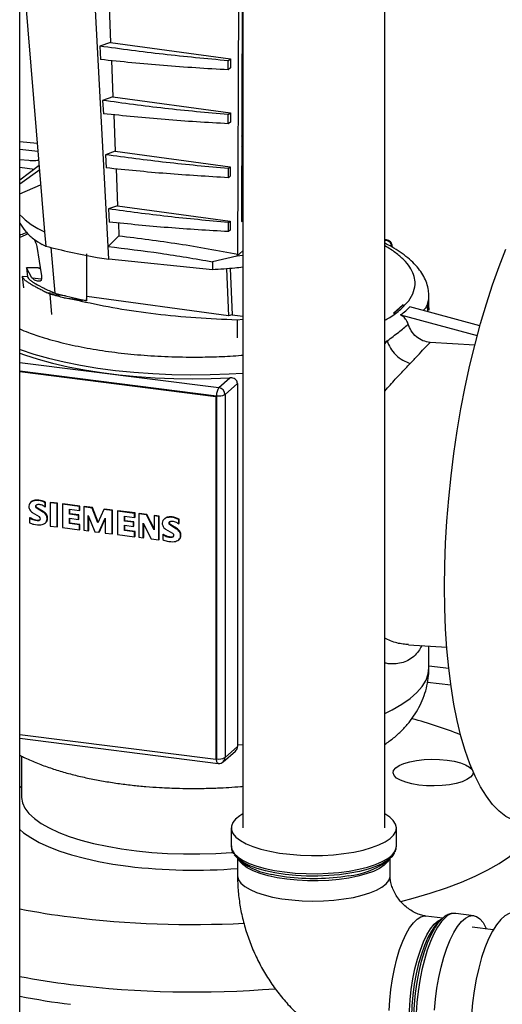
# Paper-space layout 'Blatt2' of a CAD drawing. Units: millimetres. Extents: x 0 to 594, y 0 to 420.
# Drawn here: x 470 to 481, y 138 to 161 of the extents above; entities that cross this region are included whole.
import ezdxf

# ---------------------------------------------------------------- set-up
doc = ezdxf.new("R2010")
doc.units = ezdxf.units.MM

psp = doc.layouts.new('Blatt2')

# ---------------------------------------------------------------- linework, layer by layer
at = {"color": 7, "linetype": 'Continuous', "lineweight": 30}
for p, q in [((474.952, 194.036), (474.952, 142.19)), ((478.322, 142.19), (478.322, 192.141)), ((469.647, 130.222), (469.647, 181.134)), ((474.832, 155.818), (474.861, 164.764)), ((474.942, 164.794), (474.918, 156.59)), ((471.748, 155.999), (471.296, 164.55)), ((469.647, 163.449), (470.238, 156.347)), ((471.773, 161.698), (471.809, 160.846)), ((471.809, 160.846), (471.551, 160.757)), ((471.551, 160.757), (471.567, 160.438)), ((471.809, 160.846), (474.658, 160.459)), ((474.93, 160.849), (474.952, 160.85)), ((471.828, 160.413), (471.864, 159.553)), ((474.603, 160.41), (474.658, 160.459)), ((474.603, 160.193), (474.603, 160.41)), ((474.658, 160.459), (474.657, 160.24)), ((474.657, 160.24), (474.603, 160.193)), ((471.864, 159.553), (471.618, 159.468)), ((471.864, 159.553), (474.654, 159.174)), ((474.952, 159.579), (474.931, 158.977)), ((471.618, 159.468), (471.635, 159.151)), ((471.882, 159.128), (471.919, 158.26)), ((474.605, 159.13), (474.654, 159.174)), ((474.605, 158.913), (474.605, 159.13)), ((474.654, 159.174), (474.653, 158.955)), ((474.653, 158.955), (474.605, 158.913)), ((474.925, 158.977), (474.931, 158.977)), ((474.931, 158.977), (474.925, 158.972)), ((474.931, 158.977), (474.952, 158.974)), ((474.924, 158.724), (474.952, 158.719)), ((474.952, 158.595), (474.924, 158.635)), ((474.952, 158.594), (474.924, 158.627)), ((470.064, 158.442), (469.647, 158.482)), ((469.647, 158.311), (470.079, 158.261)), ((474.923, 158.377), (474.952, 158.412)), ((471.919, 158.26), (471.686, 158.179)), ((471.686, 158.179), (471.703, 157.865)), ((471.919, 158.26), (474.65, 157.889)), ((474.923, 158.238), (474.952, 158.238)), ((469.867, 158.039), (469.647, 158.061)), ((470.113, 157.925), (469.647, 157.574)), ((469.647, 157.881), (469.998, 157.838)), ((471.937, 157.843), (471.975, 156.967)), ((474.606, 157.85), (474.65, 157.889)), ((474.606, 157.633), (474.606, 157.85)), ((474.65, 157.889), (474.649, 157.67)), ((470.123, 157.82), (469.647, 157.483)), ((474.649, 157.67), (474.606, 157.633)), ((474.952, 157.789), (474.921, 157.773)), ((469.647, 157.247), (470.145, 157.463)), ((474.952, 157.303), (474.92, 157.296)), ((471.975, 156.967), (471.754, 156.891)), ((471.975, 156.967), (474.646, 156.604)), ((471.754, 156.891), (471.77, 156.578)), ((471.992, 156.557), (472.005, 156.254)), ((474.608, 156.57), (474.646, 156.604)), ((474.608, 156.353), (474.608, 156.57)), ((474.646, 156.604), (474.645, 156.386)), ((474.918, 156.59), (474.952, 156.619)), ((470.238, 156.347), (470.267, 156.006)), ((472.005, 156.254), (471.748, 155.999)), ((474.645, 156.386), (474.608, 156.353)), ((470.051, 155.998), (470.164, 155.302)), ((470.261, 156.009), (470.185, 156.046)), ((470.261, 156.009), (470.267, 156.006)), ((470.391, 155.977), (470.485, 154.888)), ((471.764, 155.699), (471.748, 155.999)), ((478.367, 156.154), (478.322, 156.16)), ((478.503, 155.981), (478.503, 156)), ((471.235, 155.826), (471.237, 154.711)), ((471.241, 154.812), (471.239, 155.791)), ((471.492, 155.741), (471.764, 155.699)), ((474.81, 155.771), (474.228, 155.638)), ((474.952, 155.895), (474.81, 155.77)), ((474.81, 155.771), (474.832, 155.818)), ((474.952, 155.784), (474.81, 155.77)), ((474.81, 155.77), (474.81, 155.771)), ((474.227, 155.447), (471.764, 155.699)), ((474.228, 155.638), (474.227, 155.447)), ((469.706, 155.289), (469.74, 155.017)), ((469.833, 155.282), (469.706, 155.289)), ((470.088, 155.496), (469.807, 155.493)), ((469.807, 155.493), (469.833, 155.282)), ((469.936, 155.257), (469.807, 155.493)), ((470.088, 155.496), (470.133, 155.498)), ((474.563, 155.471), (474.613, 154.354)), ((474.648, 155.477), (474.698, 154.376)), ((470.286, 154.909), (470.485, 154.888)), ((470.363, 154.868), (470.286, 154.909)), ((470.363, 154.868), (470.405, 154.381)), ((470.363, 154.868), (470.363, 154.868)), ((470.736, 154.825), (470.38, 154.863)), ((470.485, 154.888), (470.736, 154.825)), ((470.736, 154.825), (471.14, 154.733)), ((471.237, 154.711), (471.241, 154.812)), ((474.613, 154.354), (471.241, 154.812)), ((479.372, 154.818), (479.372, 154.826)), ((479.372, 154.49), (479.372, 154.818)), ((471.099, 154.697), (470.697, 154.781)), ((470.697, 154.781), (471.14, 154.733)), ((471.099, 154.697), (471.14, 154.733)), ((471.108, 154.695), (471.099, 154.697)), ((471.148, 154.731), (471.108, 154.695)), ((471.14, 154.733), (471.148, 154.731)), ((471.148, 154.731), (471.237, 154.711)), ((478.53, 154.419), (478.75, 154.613)), ((478.757, 154.612), (478.538, 154.419)), ((478.761, 154.611), (478.542, 154.418)), ((478.757, 154.612), (478.75, 154.613)), ((478.761, 154.611), (478.757, 154.612)), ((480.584, 154.119), (478.92, 154.568)), ((474.698, 154.376), (474.613, 154.354)), ((474.698, 154.376), (474.952, 154.342)), ((478.542, 154.418), (478.53, 154.419)), ((478.53, 154.419), (478.538, 154.419)), ((478.538, 154.419), (478.542, 154.418)), ((478.7, 154.375), (480.52, 153.883)), ((479.375, 154.495), (479.372, 154.509)), ((474.952, 154.266), (474.815, 154.253)), ((474.815, 154.253), (474.818, 153.827)), ((480.46, 153.652), (479.401, 153.722)), ((469.647, 153.043), (474.326, 152.454)), ((469.647, 153.027), (474.31, 152.439)), ((474.381, 152.648), (474.644, 152.88)), ((474.821, 152.744), (474.526, 152.484)), ((474.821, 152.744), (474.821, 144.162)), ((474.526, 152.484), (474.526, 143.861)), ((474.31, 152.439), (474.326, 152.454)), ((474.31, 152.439), (474.31, 143.816)), ((474.326, 152.454), (474.326, 143.831)), ((469.923, 149.935), (469.912, 149.925)), ((469.995, 149.962), (470.006, 149.971)), ((470.089, 149.966), (470.1, 149.976)), ((470.253, 149.914), (470.264, 149.924)), ((470.253, 149.812), (470.253, 149.914)), ((470.264, 149.822), (470.264, 149.924)), ((470.374, 149.913), (470.385, 149.923)), ((470.538, 149.893), (470.374, 149.913)), ((470.374, 149.913), (470.374, 149.36)), ((470.549, 149.903), (470.385, 149.923)), ((470.538, 149.893), (470.549, 149.903)), ((470.538, 149.339), (470.538, 149.893)), ((470.549, 149.349), (470.549, 149.903)), ((470.119, 149.581), (469.951, 149.678)), ((470.034, 149.85), (470.023, 149.841)), ((470.048, 149.806), (470.037, 149.796)), ((470.062, 149.777), (470.037, 149.796)), ((470.073, 149.787), (470.048, 149.806)), ((470.062, 149.777), (470.073, 149.787)), ((470.191, 149.698), (470.062, 149.777)), ((470.202, 149.707), (470.073, 149.787)), ((470.191, 149.698), (470.202, 149.707)), ((470.253, 149.812), (470.264, 149.822)), ((470.665, 149.877), (470.676, 149.887)), ((470.665, 149.877), (470.665, 149.323)), ((471.069, 149.826), (470.665, 149.877)), ((471.08, 149.836), (470.676, 149.887)), ((470.828, 149.759), (471.069, 149.729)), ((470.828, 149.641), (470.828, 149.759)), ((470.839, 149.65), (470.839, 149.758)), ((471.069, 149.826), (471.08, 149.836)), ((471.069, 149.729), (471.069, 149.826)), ((471.069, 149.729), (471.08, 149.739)), ((471.08, 149.739), (471.08, 149.836)), ((471.168, 149.813), (471.179, 149.823)), ((471.168, 149.813), (471.168, 149.26)), ((471.368, 149.788), (471.168, 149.813)), ((471.379, 149.798), (471.179, 149.823)), ((471.368, 149.788), (471.379, 149.798)), ((471.505, 149.439), (471.368, 149.788)), ((471.513, 149.456), (471.379, 149.798)), ((471.65, 149.753), (471.505, 149.439)), ((471.65, 149.753), (471.661, 149.762)), ((471.843, 149.728), (471.65, 149.753)), ((471.854, 149.738), (471.661, 149.762)), ((471.843, 149.728), (471.854, 149.738)), ((471.843, 149.175), (471.843, 149.728)), ((471.854, 149.184), (471.854, 149.738)), ((471.972, 149.712), (471.983, 149.722)), ((471.972, 149.712), (471.972, 149.158)), ((472.377, 149.661), (471.972, 149.712)), ((472.388, 149.671), (471.983, 149.722)), ((472.377, 149.661), (472.388, 149.671)), ((472.377, 149.564), (472.377, 149.661)), ((472.388, 149.574), (472.388, 149.671)), ((472.476, 149.649), (472.487, 149.658)), ((472.668, 149.636), (472.487, 149.658)), ((469.881, 149.555), (469.891, 149.565)), ((469.881, 149.555), (469.881, 149.438)), ((469.967, 149.525), (469.956, 149.515)), ((470.034, 149.507), (470.023, 149.498)), ((470.111, 149.505), (470.1, 149.496)), ((470.262, 149.44), (470.273, 149.449)), ((470.28, 149.615), (470.291, 149.624)), ((470.298, 149.525), (470.309, 149.535)), ((470.839, 149.65), (470.828, 149.641)), ((471.042, 149.614), (470.828, 149.641)), ((470.828, 149.544), (471.042, 149.517)), ((470.828, 149.419), (470.828, 149.544)), ((470.828, 149.419), (470.839, 149.429)), ((471.069, 149.389), (470.828, 149.419)), ((471.053, 149.623), (470.839, 149.65)), ((470.839, 149.429), (470.839, 149.542)), ((471.08, 149.399), (470.839, 149.429)), ((471.042, 149.614), (471.053, 149.623)), ((471.042, 149.517), (471.042, 149.614)), ((471.042, 149.517), (471.053, 149.526)), ((471.053, 149.526), (471.053, 149.623)), ((471.277, 149.61), (471.434, 149.226)), ((471.277, 149.246), (471.277, 149.61)), ((471.288, 149.255), (471.288, 149.583)), ((471.53, 149.214), (471.679, 149.548)), ((471.541, 149.224), (471.679, 149.533)), ((471.679, 149.548), (471.679, 149.195)), ((472.135, 149.595), (472.377, 149.564)), ((472.135, 149.476), (472.135, 149.595)), ((472.146, 149.486), (472.135, 149.476)), ((472.349, 149.449), (472.135, 149.476)), ((472.146, 149.486), (472.146, 149.593)), ((472.36, 149.459), (472.146, 149.486)), ((472.349, 149.449), (472.36, 149.459)), ((472.349, 149.352), (472.349, 149.449)), ((472.36, 149.362), (472.36, 149.459)), ((472.377, 149.564), (472.388, 149.574)), ((472.476, 149.649), (472.476, 149.095)), ((472.657, 149.626), (472.476, 149.649)), ((472.585, 149.432), (472.774, 149.057)), ((472.585, 149.081), (472.585, 149.432)), ((472.657, 149.626), (472.668, 149.636)), ((472.843, 149.268), (472.657, 149.626)), ((472.843, 149.299), (472.668, 149.636)), ((472.843, 149.602), (472.854, 149.612)), ((472.843, 149.602), (472.843, 149.268)), ((472.953, 149.589), (472.843, 149.602)), ((472.964, 149.598), (472.854, 149.612)), ((472.953, 149.589), (472.964, 149.598)), ((472.953, 149.035), (472.953, 149.589)), ((472.964, 149.044), (472.964, 149.598)), ((473.092, 149.535), (473.081, 149.526)), ((473.164, 149.562), (473.175, 149.572)), ((473.204, 149.451), (473.193, 149.441)), ((473.259, 149.567), (473.27, 149.577)), ((473.422, 149.514), (473.433, 149.524)), ((473.422, 149.514), (473.422, 149.413)), ((473.422, 149.413), (473.433, 149.423)), ((473.433, 149.423), (473.433, 149.524)), ((470.374, 149.36), (470.538, 149.339)), ((470.549, 149.349), (470.538, 149.339)), ((470.665, 149.323), (471.069, 149.272)), ((471.069, 149.389), (471.08, 149.399)), ((471.069, 149.272), (471.069, 149.389)), ((471.069, 149.272), (471.08, 149.282)), ((471.08, 149.282), (471.08, 149.399)), ((471.168, 149.26), (471.277, 149.246)), ((471.277, 149.246), (471.288, 149.255)), ((471.434, 149.226), (471.53, 149.214)), ((471.53, 149.214), (471.541, 149.224)), ((471.679, 149.195), (471.843, 149.175)), ((472.135, 149.379), (472.349, 149.352)), ((472.135, 149.255), (472.135, 149.379)), ((472.135, 149.255), (472.146, 149.264)), ((472.377, 149.224), (472.135, 149.255)), ((472.146, 149.264), (472.146, 149.378)), ((472.388, 149.234), (472.146, 149.264)), ((472.349, 149.352), (472.36, 149.362)), ((472.377, 149.224), (472.388, 149.234)), ((472.377, 149.107), (472.377, 149.224)), ((472.388, 149.117), (472.388, 149.234)), ((472.596, 149.091), (472.596, 149.41)), ((473.289, 149.181), (473.121, 149.279)), ((473.217, 149.406), (473.206, 149.397)), ((473.231, 149.378), (473.206, 149.397)), ((473.242, 149.388), (473.217, 149.406)), ((473.231, 149.378), (473.242, 149.388)), ((473.361, 149.298), (473.231, 149.378)), ((473.372, 149.308), (473.242, 149.388)), ((473.361, 149.298), (473.372, 149.308)), ((473.45, 149.215), (473.461, 149.225)), ((471.843, 149.175), (471.854, 149.184)), ((471.972, 149.158), (472.377, 149.107)), ((472.377, 149.107), (472.388, 149.117)), ((472.476, 149.095), (472.585, 149.081)), ((472.585, 149.081), (472.596, 149.091)), ((472.774, 149.057), (472.953, 149.035)), ((472.953, 149.035), (472.964, 149.044)), ((473.05, 149.156), (473.061, 149.166)), ((473.05, 149.156), (473.05, 149.039)), ((473.137, 149.125), (473.126, 149.116)), ((473.204, 149.108), (473.193, 149.098)), ((473.281, 149.106), (473.27, 149.096)), ((473.432, 149.04), (473.443, 149.05)), ((473.468, 149.126), (473.479, 149.135)), ((478.886, 146.541), (479.797, 146.48)), ((479.372, 145.995), (479.372, 146.508)), ((474.31, 143.816), (469.647, 144.404)), ((469.647, 144.319), (474.361, 143.725)), ((474.526, 143.861), (474.822, 144.121)), ((474.821, 144.162), (474.822, 144.121)), ((469.691, 143.898), (469.691, 142.932)), ((474.326, 143.831), (474.31, 143.816)), ((474.483, 143.763), (474.772, 144.017)), ((469.691, 143.18), (469.647, 143.141)), ((474.674, 142.19), (474.674, 141.758)), ((478.599, 141.758), (478.599, 142.19)), ((478.599, 141.748), (478.599, 141.758)), ((474.824, 141.467), (474.824, 141.059)), ((474.828, 141.463), (474.914, 141.388)), ((478.359, 141.388), (478.445, 141.463)), ((478.449, 141.059), (478.449, 141.467)), ((479.7, 140.048), (479.295, 140.099)), ((480.436, 140.107), (480.008, 140.161)), ((479.696, 140.044), (479.611, 139.969)), ((480.898, 139.769), (480.402, 139.831))]:
    psp.add_line(p, q, dxfattribs=at)
at = {"color": 1, "linetype": 'Continuous', "lineweight": 30}
for p, q in [((469.85, 156.3), (469.647, 156.215)), ((478.347, 156.147), (478.322, 156.15)), ((478.322, 156.124), (478.347, 156.147)), ((470.137, 155.47), (470.088, 155.496)), ((469.936, 155.257), (470.165, 155.232)), ((479.355, 154.451), (479.333, 154.597)), ((478.322, 153.73), (478.382, 153.758)), ((478.322, 153.686), (478.382, 153.758)), ((469.647, 153.245), (474.381, 152.648)), ((469.647, 153.043), (474.326, 152.454)), ((479.844, 145.974), (479.372, 146.033)), ((479.894, 145.578), (479.338, 145.648)), ((474.821, 144.162), (474.952, 144.17))]:
    psp.add_line(p, q, dxfattribs=at)
at = {"color": 1, "linetype": 'Continuous', "lineweight": 30, "flags": 128}
for points in [[(478.347, 156.147), (478.358, 156.153), (478.367, 156.154)], [(479.333, 154.597), (479.368, 154.748), (479.372, 154.818)], [(469.647, 153.557), (469.662, 153.551), (469.985, 153.444), (470.333, 153.346), (470.703, 153.258), (471.094, 153.179), (471.503, 153.112), (471.927, 153.056), (472.363, 153.012), (472.809, 152.98), (473.261, 152.96), (473.716, 152.952), (474.171, 152.957), (474.624, 152.974), (474.952, 152.994)], [(478.322, 144.906), (478.5, 144.995), (478.73, 145.127), (478.926, 145.264), (479.087, 145.407), (479.213, 145.553), (479.303, 145.703), (479.356, 145.854), (479.372, 145.995)], [(474.362, 143.725), (474.36, 143.725), (474.35, 143.731), (474.342, 143.741), (474.335, 143.758), (474.33, 143.778), (474.327, 143.803), (474.326, 143.831)], [(469.691, 142.932), (469.691, 142.913), (469.715, 142.786), (469.773, 142.66), (469.867, 142.536), (469.996, 142.416), (470.157, 142.3), (470.351, 142.19), (470.574, 142.086), (470.826, 141.99), (471.103, 141.902), (471.404, 141.823), (471.726, 141.754), (472.065, 141.696), (472.42, 141.648), (472.787, 141.611), (473.162, 141.586), (473.543, 141.573), (473.926, 141.572), (474.307, 141.582), (474.684, 141.605), (474.713, 141.607)], [(474.674, 141.758), (474.674, 141.753), (474.693, 141.666), (474.747, 141.581), (474.835, 141.498), (474.954, 141.421), (475.104, 141.349), (475.281, 141.285), (475.482, 141.229), (475.704, 141.182), (475.943, 141.146)], [(475.943, 141.146), (476.194, 141.12), (476.452, 141.106), (476.714, 141.104), (476.975, 141.113), (477.23, 141.134), (477.474, 141.166), (477.703, 141.208), (477.913, 141.261), (478.1, 141.322), (478.262, 141.391), (478.394, 141.466), (478.495, 141.547), (478.562, 141.631), (478.596, 141.718), (478.599, 141.748)], [(475.996, 140.973), (475.766, 141.008), (475.553, 141.054), (475.362, 141.109), (475.195, 141.172), (475.056, 141.242), (474.948, 141.319), (474.873, 141.399), (474.844, 141.449)], [(478.43, 141.449), (478.39, 141.385), (478.309, 141.305), (478.195, 141.23), (478.051, 141.16), (477.88, 141.098), (477.684, 141.045), (477.468, 141.001), (477.236, 140.968), (476.992, 140.946), (476.741, 140.935), (476.488, 140.936), (476.238, 140.949), (475.996, 140.973)], [(474.824, 141.059), (474.825, 141.045), (474.848, 140.961), (474.906, 140.879), (474.998, 140.8), (475.122, 140.727), (475.275, 140.66), (475.455, 140.601), (475.657, 140.55), (475.879, 140.51), (476.116, 140.48), (476.362, 140.461), (476.614, 140.454), (476.867, 140.459), (477.115, 140.476), (477.353, 140.504), (477.578, 140.542), (477.784, 140.591), (477.969, 140.649), (478.127, 140.715), (478.256, 140.787), (478.353, 140.865), (478.418, 140.946), (478.447, 141.03), (478.449, 141.062)], [(475.636, 141.089), (475.752, 141.066), (475.985, 141.03)], [(478.429, 137.856), (478.442, 138.103), (478.467, 138.354), (478.503, 138.604), (478.55, 138.848), (478.608, 139.081), (478.674, 139.3), (478.748, 139.498), (478.829, 139.674), (478.914, 139.822), (479.002, 139.941), (479.091, 140.028), (479.18, 140.082), (479.267, 140.101), (479.298, 140.099)], [(479.232, 136.473), (479.205, 136.492), (479.133, 136.569), (479.068, 136.677), (479.013, 136.817), (478.968, 136.984), (478.935, 137.175), (478.913, 137.388), (478.904, 137.616), (478.907, 137.857), (478.923, 138.106), (478.95, 138.357), (478.989, 138.606), (479.039, 138.848), (479.099, 139.078), (479.168, 139.291), (479.244, 139.484), (479.325, 139.653), (479.411, 139.795), (479.5, 139.906), (479.589, 139.985), (479.678, 140.03), (479.681, 140.031)], [(479.611, 139.969), (479.52, 139.872), (479.431, 139.743), (479.346, 139.585), (479.265, 139.401), (479.192, 139.194), (479.127, 138.968), (479.071, 138.728), (479.025, 138.478), (478.991, 138.223), (478.969, 137.969), (478.96, 137.719), (478.963, 137.48), (478.979, 137.255), (479.007, 137.05), (479.047, 136.867), (479.097, 136.711), (479.158, 136.585), (479.18, 136.55)], [(479.762, 140.064), (479.67, 139.966), (479.579, 139.836), (479.491, 139.678), (479.409, 139.494), (479.332, 139.286), (479.263, 139.06), (479.204, 138.818), (479.154, 138.566), (479.115, 138.307), (479.087, 138.047), (479.072, 137.79), (479.069, 137.54), (479.078, 137.302), (479.1, 137.081), (479.133, 136.88), (479.177, 136.702), (479.232, 136.552), (479.297, 136.431), (479.37, 136.342), (479.449, 136.286), (479.517, 136.266)]]:
    psp.add_lwpolyline(points, dxfattribs=at)
at = {"color": 7, "linetype": 'Continuous', "lineweight": 30, "flags": 128}
for points in [[(479.743, 147.914), (479.75, 148.428), (479.768, 148.951), (479.799, 149.48), (479.843, 150.014), (479.898, 150.55), (479.965, 151.086), (480.044, 151.619), (480.134, 152.147), (480.235, 152.668), (480.346, 153.18), (480.467, 153.68), (480.598, 154.167), (480.737, 154.638), (480.885, 155.091), (481.04, 155.524), (481.202, 155.936)], [(469.647, 153.463), (469.761, 153.423), (470.084, 153.32), (470.43, 153.227), (470.798, 153.143), (471.185, 153.069), (471.588, 153.006), (472.004, 152.953), (472.432, 152.912), (472.869, 152.882), (473.311, 152.864), (473.756, 152.858), (474.201, 152.863), (474.644, 152.88)], [(481.629, 142.301), (481.544, 142.315), (481.37, 142.372), (481.202, 142.464), (481.04, 142.589), (480.885, 142.749), (480.737, 142.942), (480.598, 143.167), (480.467, 143.423), (480.346, 143.71), (480.235, 144.026), (480.134, 144.369), (480.044, 144.739), (479.965, 145.133), (479.898, 145.55), (479.843, 145.988), (479.799, 146.446), (479.768, 146.92), (479.75, 147.41), (479.743, 147.914)], [(480.359, 143.394), (480.276, 143.338), (480.163, 143.289), (480.023, 143.248), (479.861, 143.217), (479.685, 143.197), (479.5, 143.189), (479.314, 143.194), (479.134, 143.21), (478.967, 143.237), (478.82, 143.275), (478.697, 143.322), (478.604, 143.376), (478.545, 143.434), (478.521, 143.496), (478.533, 143.558), (478.582, 143.618), (478.664, 143.674), (478.778, 143.723), (478.918, 143.764), (479.079, 143.795), (479.256, 143.814), (479.44, 143.822), (479.626, 143.818), (479.806, 143.802), (479.973, 143.775), (480.121, 143.737), (480.243, 143.69), (480.336, 143.636), (480.396, 143.577), (480.42, 143.516), (480.407, 143.454), (480.359, 143.394)], [(474.952, 142.525), (474.88, 142.481), (474.779, 142.401), (474.711, 142.316), (474.678, 142.23), (474.679, 142.142), (474.716, 142.056), (474.787, 141.971), (474.891, 141.891), (475.026, 141.816), (475.189, 141.748), (475.379, 141.688), (475.591, 141.636), (475.822, 141.595), (476.067, 141.564), (476.322, 141.544), (476.583, 141.536), (476.845, 141.539), (477.104, 141.555), (477.353, 141.581), (477.591, 141.618), (477.811, 141.666), (478.01, 141.723), (478.184, 141.788), (478.331, 141.86), (478.448, 141.938), (478.533, 142.021), (478.583, 142.107), (478.599, 142.194), (478.58, 142.281), (478.526, 142.367), (478.439, 142.449), (478.322, 142.525)], [(478.705, 140.444), (478.999, 140.521), (479.405, 140.639), (479.787, 140.766), (480.144, 140.901), (480.473, 141.044), (480.774, 141.193), (481.044, 141.349), (481.284, 141.51), (481.491, 141.677), (481.665, 141.847), (481.806, 142.021), (481.912, 142.197), (481.941, 142.261)], [(469.647, 142.157), (469.74, 142.078), (469.909, 141.96), (470.11, 141.847), (470.341, 141.741), (470.599, 141.642), (470.882, 141.551), (471.189, 141.469), (471.517, 141.396), (471.863, 141.334), (472.224, 141.282)], [(478.552, 141.603), (478.546, 141.591), (478.487, 141.505), (478.394, 141.422), (478.268, 141.345), (478.112, 141.274), (477.928, 141.211), (477.72, 141.157), (477.492, 141.113), (477.248, 141.08), (476.992, 141.058), (476.73, 141.047), (476.466, 141.049), (476.206, 141.063), (475.953, 141.088), (475.713, 141.125), (475.491, 141.172), (475.289, 141.229), (475.113, 141.294), (474.965, 141.367), (474.848, 141.446), (474.765, 141.529), (474.747, 141.555)], [(479.351, 136.344), (479.341, 136.351), (479.265, 136.428), (479.197, 136.537), (479.138, 136.678), (479.089, 136.848), (479.052, 137.043), (479.027, 137.261), (479.014, 137.496), (479.014, 137.745), (479.027, 138.002), (479.052, 138.264), (479.089, 138.525), (479.138, 138.78), (479.197, 139.025), (479.265, 139.255), (479.341, 139.466), (479.424, 139.653), (479.512, 139.814), (479.603, 139.945), (479.696, 140.044), (479.728, 140.071)], [(479.507, 137.864), (479.528, 138.123), (479.562, 138.383), (479.606, 138.639), (479.661, 138.887), (479.726, 139.121), (479.799, 139.339), (479.878, 139.535), (479.964, 139.707), (480.053, 139.851), (480.145, 139.965), (480.238, 140.046), (480.329, 140.095), (480.419, 140.108), (480.504, 140.087), (480.584, 140.031), (480.657, 139.942), (480.721, 139.821), (480.735, 139.789)], [(481.395, 140.17), (481.372, 140.172), (481.275, 140.156), (481.177, 140.104), (481.077, 140.016), (480.978, 139.893), (480.881, 139.739), (480.789, 139.555), (480.703, 139.345), (480.624, 139.113), (480.554, 138.861), (480.493, 138.596), (480.444, 138.321), (480.407, 138.041), (480.382, 137.762)]]:
    psp.add_lwpolyline(points, dxfattribs=at)
at = {"color": 7, "linetype": 'Continuous', "lineweight": 30}
for centre, radius, start, end in [((470.933, 157.971), 1.767, 223.2805, 246.8323), ((478.323, 155.979), 0.169, 1.0587, 81.7605), ((474.631, 152.473), 0.305, 144.9309, 183.5931), ((474.383, 152.754), 0.305, 259.2261, 297.8883), ((474.357, 152.481), 0.169, 1.0587, 81.7605), ((469.987, 149.825), 0.123, 148.7384, 204.7218), ((470.011, 149.812), 0.15, 96.2454, 149.5333), ((470.023, 149.82), 0.152, 96.4393, 131.1638), ((470.055, 149.7), 0.268, 82.6864, 103.0064), ((470.066, 149.71), 0.268, 82.6864, 103.0064), ((470.037, 149.523), 0.447, 61.0963, 83.2476), ((470.048, 149.533), 0.447, 61.0963, 83.2476), ((470.071, 149.852), 0.211, 201.9571, 235.3545), ((470.062, 149.828), 0.0409, 161.5728, 231.2064), ((470.061, 149.826), 0.0406, 93.575, 158.2342), ((470.073, 149.837), 0.0409, 161.5728, 231.2064), ((470.072, 149.835), 0.0409, 142.0257, 158.268), ((470.096, 149.738), 0.133, 72.6283, 106.1274), ((470.099, 149.64), 0.228, 57.4039, 80.8801), ((470.064, 149.472), 0.259, 33.3322, 60.5528), ((470.075, 149.482), 0.259, 33.3322, 60.5528), ((470.186, 149.744), 0.0949, 45.7687, 67.8374), ((470.291, 150.231), 0.791, 238.746, 244.98), ((470.051, 149.757), 0.361, 241.8652, 258.9503), ((470.302, 150.241), 0.791, 238.746, 244.98), ((470.079, 149.853), 0.36, 250.0137, 261.0417), ((470.09, 149.863), 0.36, 250.0137, 261.0417), ((470.068, 149.732), 0.239, 259.2881, 277.8185), ((470.079, 149.742), 0.239, 259.2881, 277.8185), ((470.097, 149.54), 0.0448, 274.2365, 342.9049), ((470.108, 149.551), 0.0461, 274.6047, 301.6573), ((470.085, 149.537), 0.056, 350.4515, 52.148), ((470.118, 149.616), 0.228, 278.6733, 307.8786), ((470.188, 149.521), 0.11, 308.9433, 1.9386), ((470.199, 149.531), 0.11, 312.1414, 1.8915), ((470.142, 149.541), 0.156, 354.1197, 28.0679), ((470.153, 149.551), 0.156, 354.1197, 28.0679), ((473.157, 149.425), 0.123, 148.7384, 204.7218), ((473.181, 149.413), 0.15, 96.2454, 149.5333), ((473.193, 149.421), 0.152, 96.4393, 131.1638), ((473.225, 149.301), 0.268, 82.6864, 103.0064), ((473.236, 149.311), 0.268, 82.6864, 103.0064), ((473.232, 149.428), 0.0409, 161.5728, 231.2064), ((473.231, 149.426), 0.0406, 93.575, 158.2342), ((473.243, 149.438), 0.0409, 161.5728, 231.2064), ((473.242, 149.436), 0.0409, 142.0257, 158.268), ((473.265, 149.339), 0.133, 72.6283, 106.1274), ((473.206, 149.124), 0.447, 61.0963, 83.2476), ((473.217, 149.133), 0.447, 61.0963, 83.2476), ((473.269, 149.241), 0.228, 57.4039, 80.8801), ((473.356, 149.345), 0.0949, 45.7687, 67.8374), ((470.102, 149.915), 0.527, 256.8212, 275.4561), ((473.241, 149.453), 0.211, 201.9571, 235.3545), ((473.234, 149.073), 0.259, 33.3322, 60.5528), ((473.245, 149.083), 0.259, 33.3322, 60.5528), ((473.312, 149.142), 0.156, 354.1197, 28.0679), ((473.323, 149.151), 0.156, 354.1197, 28.0679), ((473.46, 149.832), 0.791, 238.746, 244.98), ((473.22, 149.357), 0.361, 241.8652, 258.9503), ((473.471, 149.842), 0.791, 238.746, 244.98), ((473.249, 149.454), 0.36, 250.0137, 261.0417), ((473.26, 149.464), 0.36, 250.0137, 261.0417), ((473.271, 149.516), 0.527, 256.8212, 275.4561), ((473.237, 149.333), 0.239, 259.2881, 277.8185), ((473.248, 149.343), 0.239, 259.2881, 277.8185), ((473.267, 149.141), 0.0448, 274.2365, 342.9049), ((473.277, 149.152), 0.0461, 274.6047, 301.6573), ((473.254, 149.137), 0.056, 350.4515, 52.148), ((473.287, 149.216), 0.228, 278.6733, 307.8786), ((473.358, 149.122), 0.11, 308.9433, 1.9386), ((473.369, 149.132), 0.11, 312.1414, 1.8915), ((476.245, 134.578), 10.564, 68.4511, 75.0556), ((474.383, 144.131), 0.305, 259.2261, 297.8883), ((473.778, 153.978), 12.791, 263.0247, 274.6933), ((475.883, 142.711), 1.641, 233.7766, 261.3344), ((477.299, 142.877), 1.828, 275.1942, 305.4472), ((473.182, 158.715), 18.783, 259.1534, 262.8907), ((473.776, 163.877), 23.979, 263.0082, 272.8715), ((473.182, 157.112), 18.783, 259.1534, 262.8907), ((473.78, 162.324), 24.029, 263.0131, 274.6305), ((473.182, 156.641), 18.783, 259.1534, 262.8907)]:
    psp.add_arc(centre, radius, start, end, dxfattribs=at)
at = {"color": 1, "linetype": 'Continuous', "lineweight": 30}
for centre, radius, start, end in [((474.397, 143.858), 0.129, 312.158, 0.9777), ((476.634, 146.225), 5.234, 262.8789, 279.1288), ((479.989, 139.849), 0.312, 86.5796, 136.5067)]:
    psp.add_arc(centre, radius, start, end, dxfattribs=at)
at = {"color": 7, "linetype": 'Continuous', "lineweight": 30}
for points, knots in [([(474.603, 160.41), (474.085, 160.458), (473.05, 160.553), (472.05, 160.689), (471.551, 160.757)], [0, 0, 0, 0, 0.500084, 1, 1, 1, 1]), ([(474.603, 160.193), (474.088, 160.224), (473.058, 160.285), (472.064, 160.387), (471.567, 160.438)], [0, 0, 0, 0, 0.50028, 1, 1, 1, 1]), ([(474.605, 159.13), (474.098, 159.176), (473.085, 159.269), (472.107, 159.402), (471.618, 159.468)], [0, 0, 0, 0, 0.500099, 1, 1, 1, 1]), ([(474.605, 158.913), (474.101, 158.943), (473.093, 159.002), (472.121, 159.102), (471.635, 159.151)], [0, 0, 0, 0, 0.500286, 1, 1, 1, 1]), ([(474.606, 157.85), (474.111, 157.895), (473.121, 157.985), (472.164, 158.115), (471.686, 158.179)], [0, 0, 0, 0, 0.500074, 1, 1, 1, 1]), ([(470.097, 158.042), (470.086, 158.041), (470.054, 158.036), (469.975, 158.032), (469.909, 158.036), (469.867, 158.039)], [0, 0, 0, 0, 0.143779, 0.445178, 1, 1, 1, 1]), ([(474.606, 157.633), (474.114, 157.662), (473.129, 157.72), (472.178, 157.816), (471.703, 157.865)], [0, 0, 0, 0, 0.500249, 1, 1, 1, 1]), ([(474.952, 157.278), (474.947, 157.276), (474.931, 157.268), (474.924, 157.258), (474.92, 157.252)], [0, 0, 0, 0, 0.2816659, 1, 1, 1, 1]), ([(474.608, 156.57), (474.124, 156.614), (473.156, 156.701), (472.221, 156.828), (471.754, 156.891)], [0, 0, 0, 0, 0.499995, 1, 1, 1, 1]), ([(469.647, 156.552), (469.69, 156.487), (469.777, 156.355), (469.96, 156.183), (470.112, 156.091), (470.185, 156.046)], [0, 0, 0, 0, 0.334498, 0.679471, 1, 1, 1, 1]), ([(474.608, 156.353), (474.126, 156.381), (473.164, 156.437), (472.235, 156.531), (471.77, 156.578)], [0, 0, 0, 0, 0.500154, 1, 1, 1, 1]), ([(469.819, 156.329), (469.766, 156.311), (469.707, 156.29), (469.653, 156.268), (469.647, 156.265)], [0, 0, 0, 0, 0.8857435, 1, 1, 1, 1]), ([(472.005, 156.254), (472.479, 156.195), (473.421, 156.078), (474.363, 155.905), (474.832, 155.818)], [0, 0, 0, 0, 0.502917, 1, 1, 1, 1]), ([(469.989, 156.174), (469.998, 156.157), (470.015, 156.123), (470.038, 156.062), (470.047, 156.02), (470.051, 155.998)], [0, 0, 0, 0, 0.331373, 0.666437, 1, 1, 1, 1]), ([(470.267, 156.006), (470.462, 155.958), (470.852, 155.862), (471.279, 155.781), (471.492, 155.741)], [0, 0, 0, 0, 0.500009, 1, 1, 1, 1]), ([(471.748, 155.999), (472.163, 155.95), (472.989, 155.851), (473.816, 155.709), (474.228, 155.638)], [0, 0, 0, 0, 0.501714, 1, 1, 1, 1]), ([(479.369, 154.829), (479.368, 154.872), (479.366, 154.974), (479.324, 155.129), (479.252, 155.291), (479.153, 155.444), (479.025, 155.592), (478.871, 155.733), (478.692, 155.866), (478.511, 155.981), (478.381, 156.047), (478.326, 156.075)], [0, 0, 0, 0, 0.08193, 0.1975, 0.307238, 0.422157, 0.54188, 0.66453, 0.788148, 0.911424, 1, 1, 1, 1]), ([(478.501, 155.981), (478.502, 156.001), (478.502, 156.031), (478.485, 156.075), (478.458, 156.113), (478.415, 156.144), (478.382, 156.15), (478.367, 156.153)], [0, 0, 0, 0, 0.2389615, 0.3705742, 0.5823882, 0.8108446, 1, 1, 1, 1]), ([(474.952, 155.507), (474.889, 155.499), (474.654, 155.471), (474.407, 155.457), (474.227, 155.447)], [0, 0, 0, 0, 0.266623, 1, 1, 1, 1]), ([(469.706, 155.289), (469.718, 155.267), (469.74, 155.227), (469.807, 155.173), (469.875, 155.129), (469.945, 155.087), (470.021, 155.045), (470.103, 155.002), (470.19, 154.957), (470.255, 154.925), (470.286, 154.909)], [0, 0, 0, 0, 0.210432, 0.377319, 0.500452, 0.60713, 0.710387, 0.810256, 0.906778, 1, 1, 1, 1]), ([(469.833, 155.282), (469.84, 155.269), (469.854, 155.241), (469.897, 155.199), (469.955, 155.156), (470.054, 155.096), (470.212, 155.014), (470.394, 154.93), (470.485, 154.888)], [0, 0, 0, 0, 0.125829, 0.251486, 0.38487, 0.501428, 0.749915, 1, 1, 1, 1]), ([(470.164, 155.302), (470.166, 155.292), (470.168, 155.273), (470.169, 155.239), (470.162, 155.205), (470.146, 155.182), (470.133, 155.178), (470.126, 155.176)], [0, 0, 0, 0, 0.125507, 0.250663, 0.50033, 0.750082, 1, 1, 1, 1]), ([(470.126, 155.176), (470.091, 155.176), (470.022, 155.176), (469.965, 155.23), (469.936, 155.257)], [0, 0, 0, 0, 0.5048152, 1, 1, 1, 1]), ([(470.38, 154.863), (470.377, 154.864), (470.372, 154.866), (470.366, 154.867), (470.363, 154.868)], [0, 0, 0, 0, 0.500058, 1, 1, 1, 1]), ([(470.697, 154.781), (470.647, 154.793), (470.539, 154.82), (470.435, 154.848), (470.38, 154.863)], [0, 0, 0, 0, 0.468108, 1, 1, 1, 1]), ([(474.815, 154.253), (474.487, 154.266), (473.832, 154.292), (472.876, 154.387), (471.955, 154.516), (471.39, 154.636), (471.108, 154.695)], [0, 0, 0, 0, 0.251488, 0.501747, 0.750793, 1, 1, 1, 1]), ([(478.88, 154.154), (478.866, 154.188), (478.84, 154.257), (478.772, 154.331), (478.72, 154.363), (478.7, 154.375)], [0, 0, 0, 0, 0.378165, 0.756314, 1, 1, 1, 1]), ([(478.382, 153.758), (478.476, 153.83), (478.664, 153.972), (478.808, 154.094), (478.88, 154.154)], [0, 0, 0, 0, 0.500395, 1, 1, 1, 1]), ([(479.401, 153.722), (479.343, 153.731), (479.228, 153.751), (479.07, 153.85), (478.944, 153.988), (478.901, 154.099), (478.88, 154.154)], [0, 0, 0, 0, 0.251898, 0.503839, 0.755373, 1, 1, 1, 1]), ([(478.382, 153.758), (478.403, 153.701), (478.444, 153.586), (478.58, 153.421), (478.75, 153.287), (478.87, 153.244), (478.93, 153.223)], [0, 0, 0, 0, 0.250042, 0.5, 0.749958, 1, 1, 1, 1]), ([(478.93, 153.223), (478.99, 153.286), (479.11, 153.412), (479.264, 153.581), (479.355, 153.675), (479.401, 153.722)], [0, 0, 0, 0, 0.327086, 0.660154, 1, 1, 1, 1]), ([(474.821, 152.744), (474.82, 152.759), (474.817, 152.788), (474.795, 152.822), (474.763, 152.852), (474.717, 152.875), (474.672, 152.881), (474.648, 152.88), (474.644, 152.88)], [0, 0, 0, 0, 0.17751, 0.354608, 0.477347, 0.717195, 0.956302, 1, 1, 1, 1]), ([(478.322, 144.17), (478.393, 144.222), (478.535, 144.325), (478.727, 144.501), (478.899, 144.691), (479.045, 144.892), (479.166, 145.105), (479.262, 145.33), (479.329, 145.564), (479.368, 145.788), (479.369, 145.932), (479.37, 145.995)], [0, 0, 0, 0, 0.127152, 0.253744, 0.373345, 0.487392, 0.597607, 0.705468, 0.812138, 0.918535, 1, 1, 1, 1]), ([(474.772, 144.017), (474.784, 144.029), (474.806, 144.053), (474.82, 144.091), (474.821, 144.114), (474.822, 144.121)], [0, 0, 0, 0, 0.404757, 0.810492, 1, 1, 1, 1]), ([(469.647, 143.922), (469.677, 143.905), (469.799, 143.839), (470.028, 143.741), (470.333, 143.626), (470.647, 143.527), (470.969, 143.44), (471.298, 143.365), (471.634, 143.302), (471.973, 143.249), (472.311, 143.206), (472.643, 143.174), (472.94, 143.153), (473.205, 143.14), (473.473, 143.131), (473.799, 143.127), (474.101, 143.132), (474.382, 143.141), (474.622, 143.154), (474.824, 143.168), (474.933, 143.178), (474.952, 143.18)], [0, 0, 0, 0, 0.022569, 0.093377, 0.162237, 0.229487, 0.295372, 0.360065, 0.423647, 0.486053, 0.546938, 0.605213, 0.660993, 0.700871, 0.741693, 0.797968, 0.867265, 0.895442, 0.942122, 0.990436, 1, 1, 1, 1]), ([(474.362, 143.727), (474.366, 143.726), (474.388, 143.72), (474.432, 143.731), (474.471, 143.747), (474.483, 143.763), (474.483, 143.763)], [0, 0, 0, 0, 0.08869, 0.536683, 0.996422, 1, 1, 1, 1]), ([(474.678, 141.762), (474.677, 141.745), (474.675, 141.695), (474.696, 141.629), (474.725, 141.587), (474.735, 141.574)], [0, 0, 0, 0, 0.262784, 0.757166, 1, 1, 1, 1]), ([(478.566, 141.622), (478.577, 141.645), (478.595, 141.684), (478.595, 141.726), (478.595, 141.745)], [0, 0, 0, 0, 0.574759, 1, 1, 1, 1]), ([(474.824, 141.059), (474.826, 140.977), (474.829, 140.774), (474.862, 140.45), (474.928, 140.089), (475.025, 139.732), (475.15, 139.383), (475.304, 139.042), (475.485, 138.714), (475.693, 138.4), (475.926, 138.103), (476.182, 137.824), (476.459, 137.567), (476.756, 137.333), (477.07, 137.123), (477.399, 136.94), (477.74, 136.786), (478.092, 136.66), (478.444, 136.567), (478.696, 136.522), (478.826, 136.505), (478.842, 136.503)], [0, 0, 0, 0, 0.037583, 0.093115, 0.148773, 0.204631, 0.26067, 0.316871, 0.373211, 0.42967, 0.486228, 0.542866, 0.599563, 0.656296, 0.713042, 0.769778, 0.826474, 0.883099, 0.939619, 0.992508, 1, 1, 1, 1]), ([(479.295, 140.099), (479.283, 140.101), (479.237, 140.108), (479.149, 140.13), (479.03, 140.18), (478.912, 140.25), (478.799, 140.339), (478.697, 140.443), (478.609, 140.559), (478.539, 140.682), (478.489, 140.806), (478.459, 140.925), (478.45, 141.008), (478.449, 141.049), (478.449, 141.059)], [0, 0, 0, 0, 0.038758, 0.139594, 0.235445, 0.328015, 0.418822, 0.508848, 0.598809, 0.689233, 0.780764, 0.874331, 0.971202, 1, 1, 1, 1]), ([(480.013, 140.158), (479.983, 140.161), (479.921, 140.166), (479.826, 140.134), (479.764, 140.1), (479.733, 140.075), (479.733, 140.074)], [0, 0, 0, 0, 0.305977, 0.641664, 0.992548, 1, 1, 1, 1])]:
    psp.add_open_spline(points, degree=3, knots=knots, dxfattribs=at)
at = {"color": 1, "linetype": 'Continuous', "lineweight": 30}
for points, knots in [([(478.702, 154.508), (478.771, 154.576), (478.91, 154.713), (479.022, 154.932), (479.054, 155.14), (479.016, 155.334), (478.926, 155.51), (478.783, 155.684), (478.581, 155.852), (478.424, 155.963), (478.323, 156.015), (478.322, 156.016)], [0, 0, 0, 0, 0.1369419, 0.2781204, 0.4232758, 0.5367448, 0.6502251, 0.7661085, 0.8820034, 0.9978869, 1, 1, 1, 1]), ([(479.238, 154.482), (479.239, 154.484), (479.288, 154.531), (479.311, 154.564), (479.333, 154.597)], [0, 0, 0, 0, 0.027782, 1, 1, 1, 1]), ([(479.333, 154.597), (479.348, 154.585), (479.372, 154.568), (479.369, 154.51), (479.369, 154.49)], [0, 0, 0, 0, 0.6444439, 1, 1, 1, 1]), ([(478.322, 154.249), (478.362, 154.27), (478.516, 154.352), (478.623, 154.442), (478.702, 154.508)], [0, 0, 0, 0, 0.260181, 1, 1, 1, 1]), ([(469.647, 154.041), (469.714, 154.012), (469.891, 153.937), (470.258, 153.817), (470.746, 153.686), (471.313, 153.571), (471.906, 153.482), (472.528, 153.418), (473.181, 153.379), (473.807, 153.369), (474.387, 153.383), (474.754, 153.4), (474.938, 153.417), (474.952, 153.418)], [0, 0, 0, 0, 0.055076, 0.144744, 0.259433, 0.370993, 0.479201, 0.587402, 0.698962, 0.813659, 0.903318, 0.992986, 1, 1, 1, 1]), ([(478.322, 152.567), (478.364, 152.615), (478.491, 152.759), (478.697, 152.981), (478.853, 153.143), (478.93, 153.223)], [0, 0, 0, 0, 0.200264, 0.602327, 1, 1, 1, 1]), ([(478.887, 146.545), (478.845, 146.548), (478.709, 146.556), (478.518, 146.604), (478.367, 146.673), (478.322, 146.694)], [0, 0, 0, 0, 0.237968, 0.769925, 1, 1, 1, 1]), ([(479.201, 146.52), (479.177, 146.474), (479.124, 146.373), (479.051, 146.301), (479.011, 146.261)], [0, 0, 0, 0, 0.447588, 1, 1, 1, 1]), ([(479.011, 146.261), (478.967, 146.227), (478.878, 146.16), (478.721, 146.103), (478.546, 146.084), (478.412, 146.085), (478.333, 146.107), (478.322, 146.11)], [0, 0, 0, 0, 0.237494, 0.476951, 0.715202, 0.957704, 1, 1, 1, 1])]:
    psp.add_open_spline(points, degree=3, knots=knots, dxfattribs=at)
at = {"color": 7, "linetype": 'Continuous', "lineweight": 30}
psp.add_open_spline([(478.7, 154.375), (478.743, 154.406), (478.829, 154.467), (478.889, 154.535), (478.92, 154.568)], degree=3, dxfattribs=at)

doc.saveas('drawing.dxf')
